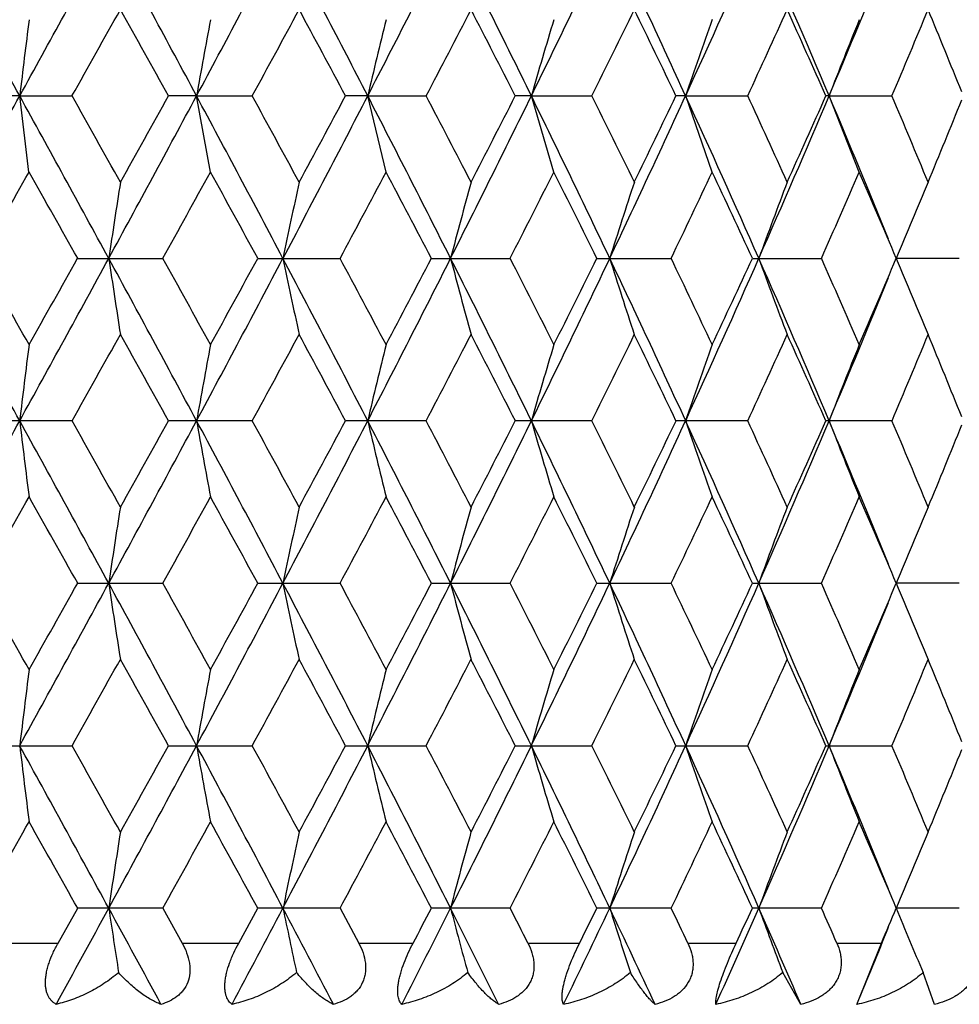
# Model space of a CAD drawing. Units: inches. Extents: x 0 to 11, y 0 to 8.5.
# Drawn here: x 5.3 to 5.5, y 3.9 to 4 of the extents above; entities that cross this region are included whole.
import ezdxf

# ---------------------------------------------------------------- set-up
doc = ezdxf.new("R2010")
doc.units = ezdxf.units.IN
doc.header["$LTSCALE"] = 0.605
doc.header["$MEASUREMENT"] = 0
doc.layers.add('ALL_ASSEMBLY_MEMBERS', color=7, linetype='CONTINUOUS')

msp = doc.modelspace()

# ---------------------------------------------------------------- linework, layer by layer
at = {"layer": 'ALL_ASSEMBLY_MEMBERS', "color": 7, "linetype": 'Continuous'}
for p, q in [((5.30895, 4.00866), (5.30366, 4.00866)), ((5.30895, 4.00866), (5.31713, 4.00867)), ((5.3104, 3.99673), (5.30895, 4.00866)), ((5.33661, 4.00866), (5.33221, 4.00866)), ((5.33661, 4.00866), (5.34532, 4.00867)), ((5.33878, 3.99673), (5.33661, 4.00866)), ((5.36338, 4.00866), (5.35991, 4.00866)), ((5.36338, 4.00866), (5.37252, 4.00867)), ((5.36624, 3.99673), (5.36338, 4.00866)), ((5.38897, 4.00866), (5.38646, 4.00866)), ((5.38897, 4.00866), (5.39844, 4.00867)), ((5.39248, 3.99673), (5.38897, 4.00866)), ((5.41311, 4.00866), (5.41159, 4.00866)), ((5.41311, 4.00866), (5.42281, 4.00867)), ((5.41724, 3.99673), (5.41311, 4.00866)), ((5.43554, 4.00866), (5.43503, 4.00866)), ((5.43554, 4.00866), (5.44537, 4.00867)), ((5.44025, 3.99673), (5.43554, 4.00866)), ((5.31802, 3.98324), (5.33133, 3.98324)), ((5.34618, 3.98324), (5.35906, 3.98324)), ((5.37334, 3.98324), (5.38566, 3.98324)), ((5.39922, 3.98324), (5.41084, 3.98324)), ((5.42354, 3.98324), (5.43433, 3.98324)), ((5.4559, 3.98324), (5.44604, 3.98324)), ((5.31713, 3.95782), (5.30366, 3.95782)), ((5.34532, 3.95782), (5.33221, 3.95782)), ((5.37252, 3.95782), (5.3599, 3.95782)), ((5.39844, 3.95782), (5.38646, 3.95782)), ((5.42281, 3.95782), (5.41159, 3.95782)), ((5.44537, 3.95782), (5.43503, 3.95782)), ((5.31802, 3.9324), (5.33133, 3.9324)), ((5.34618, 3.9324), (5.35906, 3.9324)), ((5.37334, 3.9324), (5.38566, 3.9324)), ((5.39922, 3.9324), (5.41084, 3.9324)), ((5.42354, 3.9324), (5.43433, 3.9324)), ((5.4559, 3.9324), (5.44604, 3.9324)), ((5.30366, 3.90697), (5.31713, 3.90697)), ((5.33221, 3.90697), (5.34532, 3.90697)), ((5.3599, 3.90697), (5.37252, 3.90697)), ((5.38646, 3.90697), (5.39844, 3.90697)), ((5.41159, 3.90697), (5.42281, 3.90697)), ((5.43503, 3.90697), (5.44537, 3.90697)), ((5.31495, 3.87609), (5.31802, 3.88155)), ((5.33133, 3.88155), (5.31802, 3.88155)), ((5.33133, 3.88155), (5.33435, 3.87609)), ((5.3432, 3.87609), (5.34618, 3.88155)), ((5.35906, 3.88155), (5.34618, 3.88155)), ((5.35906, 3.88155), (5.36198, 3.87609)), ((5.38566, 3.88155), (5.37334, 3.88155)), ((5.41084, 3.88155), (5.39922, 3.88155)), ((5.43433, 3.88155), (5.42354, 3.88155)), ((5.4559, 3.88155), (5.44604, 3.88155)), ((5.30586, 3.87609), (5.31495, 3.87609)), ((5.33435, 3.87609), (5.3432, 3.87609)), ((5.36198, 3.87609), (5.37048, 3.87609)), ((5.38843, 3.87609), (5.39651, 3.87609)), ((5.41345, 3.87609), (5.42101, 3.87609)), ((5.43675, 3.87609), (5.44372, 3.87609)), ((5.43989, 3.8665), (5.44372, 3.87609)), ((5.43111, 3.8665), (5.42829, 3.87147)), ((5.45201, 3.8665), (5.45024, 3.87147))]:
    msp.add_line(p, q, dxfattribs=at)
for centre, radius, start, end in [((-1.24537, 0.39624), 7.4839, 28.861451, 29.083928), ((0.44374, 6.69013), 5.55523, 331.13866, 331.43762), ((1.21225, 1.79637), 4.68024, 28.20893, 28.5627), ((1.96471, 5.81733), 3.82636, 331.79124, 332.22236), ((2.36168, 2.45992), 3.3777, 27.29175, 27.77809), ((2.7904, 5.3362), 2.89527, 332.7085, 333.27319), ((3.03435, 2.85479), 2.62215, 26.10709, 26.72738), ((3.31289, 5.02603), 2.31196, 333.89324, 334.59279), ((3.47862, 3.12084), 2.12849, 24.65262, 25.4079), ((3.6745, 4.80658), 1.91296, 335.34783, 336.18288), ((3.79435, 3.31447), 1.78197, 22.92742, 23.81792), ((3.93146, 4.64478), 1.63306, 337.07516, 337.92699), ((0.70186, 6.60331), 5.29461, 330.65584, 330.82331), ((1.19593, 1.71672), 4.72882, 28.99118, 29.17836), ((2.1096, 5.77429), 3.6861, 331.3802, 331.61899), ((2.36647, 2.40871), 3.39419, 28.124, 28.38272), ((2.88892, 5.30848), 2.80318, 332.37421, 332.68522), ((3.04722, 2.81751), 2.62505, 26.98537, 27.31654), ((3.3878, 5.00496), 2.24395, 333.64121, 334.0253), ((3.49547, 3.09176), 2.1242, 25.57212, 25.9765), ((3.73572, 4.78878), 1.85872, 335.18404, 335.6417), ((3.81362, 3.29075), 1.77324, 23.88217, 24.36013), ((3.99165, 4.62562), 1.57922, 337.00382, 337.53489), ((4.0487, 3.44226), 1.5175, 21.94116, 22.4667), ((7.35717, 3.76357), 2.06283, 172.84286, 173.17643), ((6.70384, 3.76552), 1.38868, 169.41623, 169.91616), ((6.41316, 3.76288), 1.07817, 166.17128, 166.82275), ((6.26, 3.75786), 0.90642, 163.15097, 163.93665), ((6.17092, 3.75201), 0.8001, 160.38586, 161.28956), ((6.11989, 3.7446), 0.73353, 157.89907, 158.9005), ((-0.93473, 7.44909), 7.12882, 330.910531, 331.14409), ((0.25821, 1.22558), 5.76676, 28.567861, 28.855862), ((0.61053, 1.36285), 5.3993, 29.17831, 29.34253), ((1.34028, 6.15177), 4.53471, 331.43163, 331.79674), ((1.1212, 6.34217), 4.81433, 330.8233, 331.00716), ((1.87487, 2.15225), 3.92809, 27.78322, 28.20318), ((2.06381, 2.21818), 3.7382, 28.38267, 28.61813), ((2.43198, 5.52076), 3.29842, 332.21607, 332.7141), ((2.32655, 5.63007), 3.43951, 331.61899, 331.8743), ((2.7372, 2.65401), 2.95498, 26.73251, 27.2858), ((2.86124, 2.69446), 2.83437, 27.31649, 27.62408), ((3.07911, 5.14031), 2.57217, 333.2666, 333.89893), ((3.02225, 5.21262), 2.65311, 332.68522, 333.01288), ((3.2776, 2.97427), 2.35114, 25.41304, 26.10093), ((3.36918, 3.00323), 2.26469, 25.97646, 26.35703), ((3.50974, 4.88196), 2.09414, 334.58591, 335.35358), ((3.47833, 4.93385), 2.14323, 334.02529, 334.42608), ((3.6494, 3.19946), 1.94048, 23.82304, 24.64624), ((3.72234, 3.22243), 1.87344, 24.3601, 24.81416), ((3.81722, 4.69297), 1.75705, 336.17576, 337.0789), ((3.80114, 4.73216), 1.78691, 335.6417, 336.116), ((3.91492, 3.3657), 1.65097, 22.07763, 22.92022), ((3.98163, 3.38751), 1.59008, 22.46692, 22.99436), ((4.03972, 4.57874), 1.52721, 337.53497, 338.05717), ((-0.50327, 7.28229), 6.67785, 330.39432, 330.527462), ((0.19482, 1.1055), 5.8761, 29.323301, 29.4744), ((1.54391, 6.08394), 4.33099, 330.98505, 331.18909), ((1.86149, 2.08407), 3.96862, 28.59059, 28.81281), ((2.55775, 5.48253), 3.1773, 331.84381, 332.11959), ((2.74068, 2.60761), 2.9704, 27.58813, 27.88235), ((3.16892, 5.114), 2.48848, 332.97389, 333.32231), ((3.28868, 2.93957), 2.35449, 26.31258, 26.67967), ((3.57996, 4.86129), 2.03054, 334.37852, 334.80027), ((3.6647, 3.17199), 1.93692, 24.76115, 25.20174), ((3.87556, 4.6753), 1.7055, 336.05982, 336.55512), ((3.93851, 3.34542), 1.63691, 22.93281, 23.4469), ((6.89471, 3.74925), 1.58915, 171.0979, 171.53274), ((6.50898, 3.74429), 1.18323, 167.75875, 168.34885), ((6.31471, 3.738), 0.96988, 164.62413, 165.35332), ((6.20634, 3.73066), 0.84379, 161.73128, 162.58175), ((6.14309, 3.72257), 0.76436, 159.10631, 160.05991), ((6.10577, 3.71407), 0.71253, 156.76536, 157.80467), ((-1.25228, 0.34157), 7.49179, 28.861519, 29.083762), ((-0.64903, 0.6015), 6.84544, 29.474869, 29.604749), ((0.43918, 6.64179), 5.56043, 331.13866, 331.43734), ((0.06986, 6.93148), 6.01957, 330.526704, 330.674198), ((1.20802, 1.74325), 4.68504, 28.20902, 28.56242), ((6.89455, 4.21721), 1.58899, 188.46702, 188.90192), ((1.48113, 1.84781), 4.40274, 28.81327, 29.01397), ((1.96149, 5.76821), 3.83001, 331.79126, 332.22197), ((1.80308, 5.91445), 4.03524, 331.18834, 331.40688), ((2.35864, 2.4075), 3.38112, 27.29185, 27.77769), ((6.50886, 4.22217), 1.18311, 191.65083, 192.241), ((2.52266, 2.46523), 3.21706, 27.8828, 28.15516), ((2.78792, 5.28663), 2.89806, 332.70854, 333.27269), ((2.70675, 5.37675), 3.00875, 332.11885, 332.40932), ((3.03199, 2.80278), 2.62478, 26.10721, 26.72687), ((6.31461, 4.22845), 0.96978, 194.64627, 195.37557), ((3.14641, 2.84106), 2.51373, 26.6801, 27.02501), ((3.31087, 4.97617), 2.31421, 333.8933, 334.59217), ((3.26647, 5.03802), 2.37933, 333.3216, 333.68485), ((3.4767, 3.0691), 2.13061, 24.65275, 25.40728), ((6.20625, 4.23579), 0.8437, 197.41778, 198.26836), ((3.56427, 3.09771), 2.04792, 25.20215, 25.62032), ((3.6728, 4.75651), 1.91483, 335.34791, 336.18215), ((3.64904, 4.80181), 1.9542, 334.79959, 335.23627), ((3.79272, 3.26293), 1.78374, 22.92757, 23.81719), ((6.14301, 4.24388), 0.76428, 199.93956, 200.89329), ((3.86403, 3.2861), 1.7181, 23.4473, 23.93896), ((3.92695, 4.62604), 1.64949, 336.55447, 337.06464), ((6.1057, 4.25237), 0.71245, 202.19475, 203.23421), ((3.92974, 4.59466), 1.63493, 337.07532, 337.92626), ((0.72554, 6.53917), 5.26746, 330.65568, 330.82401), ((1.17424, 1.65384), 4.75363, 28.99141, 29.1776), ((2.12104, 5.71721), 3.67307, 331.38005, 331.61968), ((2.35533, 2.35189), 3.40683, 28.12422, 28.38198), ((2.89549, 5.2542), 2.79576, 332.37406, 332.68589), ((3.0406, 2.76328), 2.63249, 26.98559, 27.31582), ((3.39196, 4.95205), 2.2393, 333.64107, 334.02594), ((3.49119, 3.03886), 2.12895, 25.57234, 25.97581), ((3.73852, 4.73665), 1.85565, 335.18391, 335.64232), ((3.81069, 3.23861), 1.77644, 23.88238, 24.35947), ((3.9936, 4.57395), 1.57711, 337.0037, 337.53547), ((4.04667, 3.39059), 1.51969, 21.94132, 22.46608), ((7.24969, 3.72577), 1.95457, 172.82963, 173.18175), ((6.66571, 3.72155), 1.34993, 169.40579, 169.92017), ((6.39687, 3.7159), 1.06143, 166.1636, 166.82549), ((6.25301, 3.70905), 0.89913, 163.14599, 163.9382), ((6.17049, 3.7013), 0.79965, 160.38453, 161.28893), ((6.12189, 3.69296), 0.73568, 157.90016, 158.89884), ((-0.94043, 7.40137), 7.13533, 330.91089, 331.144237), ((0.2599, 1.17564), 5.76484, 28.567952, 28.85605), ((7.24998, 4.18991), 1.95486, 186.81847, 187.17053), ((0.62362, 1.31945), 5.38424, 29.17697, 29.34165), ((1.33766, 6.10231), 4.53767, 331.4321, 331.79698), ((1.11514, 6.2946), 4.82123, 330.82454, 331.00813), ((1.87539, 2.10166), 3.92752, 27.78343, 28.20345), ((6.6659, 4.19413), 1.35013, 190.08015, 190.59445), ((2.07001, 2.17078), 3.73111, 28.38135, 28.61726), ((2.43042, 5.4707), 3.30016, 332.21665, 332.71441), ((2.3234, 5.58085), 3.44305, 331.6202, 331.87525), ((2.73733, 2.60322), 2.95484, 26.73284, 27.28616), ((6.39703, 4.19978), 1.06159, 193.17493, 193.8367), ((2.86474, 2.64549), 2.8304, 27.3152, 27.62323), ((3.07806, 5.08996), 2.57334, 333.26729, 333.89934), ((3.02034, 5.1627), 2.65523, 332.6864, 333.0138), ((3.27757, 2.92339), 2.35118, 25.41349, 26.10137), ((6.25314, 4.20663), 0.89927, 196.0623, 196.85437), ((3.37136, 2.9535), 2.26224, 25.97522, 26.3562), ((3.50897, 4.83145), 2.09498, 334.58671, 335.35407), ((3.47707, 4.88357), 2.14462, 334.02644, 334.42697), ((3.6493, 3.14854), 1.9406, 23.82361, 24.64677), ((6.17061, 4.21439), 0.79977, 198.71164, 199.61587), ((3.72378, 3.17227), 1.87184, 24.35891, 24.81336), ((3.81662, 4.64236), 1.75769, 336.17667, 337.07948), ((3.80026, 4.68168), 1.78787, 335.64279, 336.11684), ((3.91439, 3.31461), 1.65154, 22.07845, 22.92079), ((6.122, 4.22273), 0.7358, 201.10179, 202.10029), ((3.98261, 3.33711), 1.58901, 22.46581, 22.9936), ((4.03914, 4.5281), 1.52783, 337.53599, 338.05798), ((-0.55668, 7.26183), 6.7393, 330.394036, 330.525965), ((0.22192, 1.06982), 5.84505, 29.323781, 29.475684), ((1.52164, 6.04547), 4.35647, 330.98477, 331.18761), ((1.87391, 2.03996), 3.95449, 28.59106, 28.81407), ((2.54588, 5.43806), 3.19077, 331.84353, 332.11814), ((2.74765, 2.56038), 2.96255, 27.58859, 27.88359), ((3.16174, 5.06683), 2.49654, 332.97362, 333.32091), ((3.29305, 2.89087), 2.34962, 26.31301, 26.68087), ((3.57528, 4.8127), 2.03573, 334.37825, 334.79893), ((3.66763, 3.12248), 1.9337, 24.76157, 25.20289), ((3.87236, 4.62589), 1.709, 336.05955, 336.55384), ((3.94056, 3.29543), 1.63469, 22.93319, 23.44799), ((6.89549, 3.69829), 1.58995, 171.09824, 171.53285), ((6.50956, 3.69332), 1.18382, 167.75921, 168.34901), ((6.31517, 3.68704), 0.97036, 164.6247, 165.35352), ((6.20674, 3.67969), 0.84421, 161.73194, 162.58198), ((6.14344, 3.6716), 0.76474, 159.10706, 160.06017), ((6.1061, 3.6631), 0.71288, 156.76617, 157.80496), ((-0.70106, 0.5211), 6.90528, 29.47594, 29.604696), ((0.44773, 6.58627), 5.55068, 331.13833, 331.43755), ((0.10439, 6.86124), 5.97997, 330.525713, 330.674187), ((1.2127, 1.69497), 4.6797, 28.20847, 28.56227), ((6.89547, 4.1665), 1.58993, 188.46705, 188.90167), ((1.45974, 1.78511), 4.4272, 28.81432, 29.01392), ((1.96705, 5.71442), 3.82371, 331.79076, 332.22218), ((1.81865, 5.85512), 4.01751, 331.18736, 331.40688), ((2.3623, 2.35859), 3.37698, 27.29112, 27.77756), ((6.50954, 4.17146), 1.18381, 191.65086, 192.24067), ((2.51132, 2.40832), 3.22993, 27.88383, 28.15512), ((2.79201, 5.23371), 2.89347, 332.70785, 333.27291), ((2.71541, 5.32138), 2.99898, 332.1179, 332.40931), ((3.03497, 2.75344), 2.62144, 26.10631, 26.72675), ((6.31516, 4.17775), 0.97035, 194.64631, 195.37515), ((3.13955, 2.78672), 2.52142, 26.68111, 27.02497), ((3.31409, 4.92379), 2.31063, 333.89244, 334.59239), ((3.27185, 4.98451), 2.37332, 333.32067, 333.68485), ((3.47921, 3.01945), 2.12783, 24.65167, 25.40718), ((6.20673, 4.1851), 0.8442, 197.41782, 198.26788), ((3.55979, 3.04472), 2.05288, 25.20312, 25.62028), ((3.67545, 4.70448), 1.91193, 335.34687, 336.18237), ((3.65264, 4.74931), 1.95024, 334.7987, 335.23627), ((3.79489, 3.21305), 1.78136, 22.9263, 23.81711), ((6.14343, 4.19319), 0.76472, 199.93961, 200.89275), ((3.86097, 3.2339), 1.72144, 23.44822, 23.93893), ((3.92945, 4.57413), 1.64677, 336.55363, 337.06464), ((6.10609, 4.20169), 0.71287, 202.1948, 203.23362), ((3.93169, 4.54302), 1.63282, 337.07417, 337.92621), ((0.71287, 6.49531), 5.28192, 330.65702, 330.82488), ((1.17987, 1.60622), 4.74715, 28.99018, 29.17664), ((2.11483, 5.66966), 3.6801, 331.38136, 331.62054), ((2.35815, 2.30263), 3.4036, 28.12302, 28.38103), ((2.89187, 5.20518), 2.79981, 332.37534, 332.68673), ((3.04222, 2.71333), 2.63063, 26.98443, 27.31489), ((3.38963, 4.90231), 2.24188, 333.64232, 334.02675), ((3.49221, 2.98854), 2.1278, 25.57122, 25.97491), ((3.73692, 4.6865), 1.85739, 335.1851, 335.64309), ((3.81136, 3.18809), 1.7757, 23.88132, 24.35861), ((3.99246, 4.52355), 1.57833, 337.00483, 337.5362), ((4.04718, 3.33998), 1.51914, 21.94032, 22.46529), ((7.24982, 3.6749), 1.95469, 172.82941, 173.18151), ((6.66579, 3.67068), 1.35002, 169.40547, 169.91982), ((6.39694, 3.66503), 1.0615, 166.1632, 166.82504), ((6.25306, 3.65818), 0.8992, 163.1455, 163.93765), ((6.17054, 3.65042), 0.7997, 160.38398, 161.28831), ((6.12194, 3.64209), 0.73574, 157.89955, 158.89816), ((0.24938, 1.11904), 5.77683, 28.568254, 28.855753), ((7.24952, 4.139), 1.95439, 186.81822, 187.17038), ((0.64261, 1.27916), 5.36251, 29.17744, 29.34277), ((1.33364, 6.05365), 4.54225, 331.43207, 331.79658), ((1.09643, 6.25423), 4.84267, 330.82415, 331.00693), ((1.86887, 2.04735), 3.9349, 27.78379, 28.20302), ((6.66559, 4.14322), 1.34981, 190.07978, 190.59423), ((2.07918, 2.12486), 3.7207, 28.38181, 28.61837), ((2.42708, 5.42161), 3.30393, 332.21668, 332.71387), ((2.31394, 5.53514), 3.45382, 331.61982, 331.87406), ((2.73266, 2.54999), 2.96008, 26.73325, 27.28558), ((6.39678, 4.14887), 1.06133, 193.17446, 193.83642), ((2.87003, 2.59735), 2.82446, 27.31565, 27.62431), ((3.07524, 5.04052), 2.57649, 333.26738, 333.89865), ((3.01478, 5.11474), 2.6615, 332.68603, 333.01264), ((3.27396, 2.87081), 2.35519, 25.41394, 26.10065), ((6.25293, 4.15572), 0.89905, 196.06174, 196.85404), ((3.37473, 2.90428), 2.2585, 25.97565, 26.35724), ((3.50655, 4.78175), 2.09766, 334.58686, 335.35324), ((3.47351, 4.83447), 2.14858, 334.02608, 334.42585), ((3.64637, 3.09638), 1.94382, 23.82412, 24.64591), ((6.17042, 4.16347), 0.79957, 198.711, 199.6155), ((3.72607, 3.12245), 1.86934, 24.35932, 24.81436), ((3.8145, 4.59244), 1.76001, 336.17689, 337.0785), ((3.79785, 4.63193), 1.79051, 335.64244, 336.11577), ((3.91211, 3.26283), 1.65401, 22.07866, 22.91981), ((6.12183, 4.17181), 0.73562, 201.10107, 202.09988), ((3.98423, 3.28692), 1.58726, 22.46619, 22.99454), ((4.03742, 4.47798), 1.52969, 337.53567, 338.057), ((-0.49975, 7.17871), 6.67386, 330.393455, 330.526671), ((0.17447, 0.99224), 5.89951, 29.324431, 29.474925), ((1.5455, 5.98144), 4.32921, 330.9842, 331.18831), ((1.8523, 1.97728), 3.97912, 28.5917, 28.81333), ((2.55865, 5.38041), 3.1763, 331.84297, 332.11883), ((2.7356, 2.5032), 2.97616, 27.58922, 27.88286), ((3.1695, 5.01205), 2.48784, 332.97308, 333.32157), ((3.28555, 2.83628), 2.35801, 26.31363, 26.68016), ((3.58037, 4.75944), 2.0301, 334.37774, 334.79957), ((3.66264, 3.06931), 1.9392, 24.76216, 25.20221), ((3.87586, 4.5735), 1.70518, 336.05908, 336.55445), ((3.9371, 3.2431), 1.63846, 22.93376, 23.44735), ((6.89448, 3.6476), 1.58892, 171.09812, 171.53304), ((6.50881, 3.64264), 1.18305, 167.75905, 168.34926), ((6.31456, 3.63635), 0.96974, 164.6245, 165.35384), ((6.20622, 3.62901), 0.84366, 161.73171, 162.58235), ((6.14298, 3.62092), 0.76424, 159.10679, 160.06059), ((6.10567, 3.61243), 0.71242, 156.76588, 157.80541), ((0.62073, 6.44104), 5.35362, 331.256, 331.43949), ((1.07299, 1.56819), 4.83872, 28.35827, 28.56091), ((6.89918, 4.11622), 1.59367, 188.46755, 188.83405), ((2.05241, 5.61845), 3.72716, 331.96257, 332.22429), ((2.28655, 2.26793), 3.46255, 27.49526, 27.77627), ((6.51204, 4.12115), 1.18636, 191.65152, 192.14894), ((2.843, 5.15706), 2.83633, 332.9344, 333.27519), ((2.77174, 5.24091), 2.93534, 332.29222, 332.41253), ((2.98701, 2.67851), 2.6751, 26.36532, 26.72554), ((6.31696, 4.12739), 0.97222, 194.6471, 195.26186), ((3.11135, 2.72157), 2.55304, 26.88574, 27.0232), ((3.34805, 4.8567), 2.27299, 334.17427, 334.59485), ((3.3093, 4.915), 2.33148, 333.53831, 333.68809), ((3.44594, 2.95285), 2.16464, 24.96596, 25.40604), ((6.20806, 4.13468), 0.8456, 197.41871, 198.13581), ((3.5399, 2.9844), 2.07492, 25.45145, 25.61853), ((3.69964, 4.64287), 1.88545, 335.68428, 336.18501), ((3.67941, 4.68599), 1.92071, 335.06002, 335.23951), ((3.77045, 3.15145), 1.80807, 23.29593, 23.81605), ((6.14442, 4.14272), 0.76578, 199.94055, 200.74475), ((3.84616, 3.17653), 1.73763, 23.74039, 23.93721), ((3.94949, 4.51471), 1.62498, 336.85866, 337.06785), ((6.10682, 4.15115), 0.71366, 202.19578, 203.0724), ((3.95041, 4.4845), 1.6126, 337.46598, 337.92884)]:
    msp.add_arc(centre, radius, start, end, dxfattribs=at)
for points, knots in [([(5.31466, 3.8665), (5.31453, 3.86657), (5.3143, 3.86672), (5.31397, 3.867), (5.31368, 3.86734), (5.31344, 3.86774), (5.31323, 3.8682), (5.31308, 3.86873), (5.31299, 3.86932), (5.31297, 3.86997), (5.31301, 3.87067), (5.31312, 3.87141), (5.3133, 3.87219), (5.31362, 3.87325), (5.31414, 3.87457), (5.31467, 3.87559), (5.31495, 3.87609)], [0, 0, 0, 0, 0.039176, 0.079275, 0.12102, 0.165253, 0.212794, 0.264499, 0.321026, 0.382618, 0.449374, 0.520824, 0.596156, 0.674501, 0.836474, 1, 1, 1, 1]), ([(5.33435, 3.87609), (5.33463, 3.8756), (5.3351, 3.87459), (5.33547, 3.87325), (5.33558, 3.87218), (5.33556, 3.87116), (5.3353, 3.86995), (5.3347, 3.86888), (5.33408, 3.86818), (5.33338, 3.86757), (5.33237, 3.86696), (5.33149, 3.86663), (5.33103, 3.8665)], [0, 0, 0, 0, 0.140809, 0.277624, 0.343866, 0.408381, 0.531941, 0.650032, 0.708108, 0.765973, 0.88211, 1, 1, 1, 1]), ([(5.34216, 3.8665), (5.34206, 3.86657), (5.34188, 3.86672), (5.34154, 3.86711), (5.34129, 3.86762), (5.34113, 3.8682), (5.34105, 3.86873), (5.34102, 3.86932), (5.34106, 3.86997), (5.34115, 3.87067), (5.34136, 3.87169), (5.34168, 3.87272), (5.34208, 3.87377), (5.34254, 3.87482), (5.34292, 3.87559), (5.3432, 3.87609)], [0, 0, 0, 0, 0.033741, 0.069233, 0.148897, 0.195051, 0.246404, 0.30349, 0.366397, 0.435038, 0.508717, 0.667118, 0.749821, 0.833412, 1, 1, 1, 1]), ([(5.36198, 3.87609), (5.36224, 3.8756), (5.36269, 3.87459), (5.36301, 3.87325), (5.36307, 3.87218), (5.36302, 3.8714), (5.36286, 3.87065), (5.36252, 3.86972), (5.36198, 3.86888), (5.36129, 3.86818), (5.36053, 3.86756), (5.35943, 3.86696), (5.35849, 3.86663), (5.358, 3.8665)], [0, 0, 0, 0, 0.136199, 0.268677, 0.333126, 0.396261, 0.458181, 0.519004, 0.638368, 0.697826, 0.757431, 0.877699, 1, 1, 1, 1]), ([(5.36871, 3.8665), (5.36864, 3.86657), (5.36851, 3.86673), (5.36835, 3.86701), (5.36822, 3.86735), (5.36813, 3.86775), (5.36808, 3.86821), (5.36807, 3.86874), (5.36811, 3.86932), (5.3682, 3.86997), (5.36834, 3.87067), (5.36861, 3.87169), (5.36905, 3.873), (5.36971, 3.87456), (5.37022, 3.87559), (5.37048, 3.87609)], [0, 0, 0, 0, 0.028441, 0.059759, 0.094921, 0.134829, 0.180215, 0.231733, 0.289734, 0.354098, 0.424555, 0.500237, 0.662536, 0.831781, 1, 1, 1, 1]), ([(5.38843, 3.87609), (5.38868, 3.8756), (5.389, 3.87483), (5.38927, 3.87377), (5.38938, 3.87297), (5.38939, 3.87218), (5.3893, 3.8714), (5.3891, 3.87065), (5.3887, 3.86971), (5.38809, 3.86887), (5.38735, 3.86818), (5.38652, 3.86756), (5.38536, 3.86696), (5.38437, 3.86663), (5.38386, 3.8665)], [0, 0, 0, 0, 0.131915, 0.196811, 0.260799, 0.323787, 0.385884, 0.447259, 0.508064, 0.628864, 0.689589, 0.750696, 0.874322, 1, 1, 1, 1]), ([(5.39402, 3.8665), (5.39398, 3.86658), (5.39391, 3.86674), (5.39383, 3.86702), (5.39379, 3.86735), (5.39378, 3.86775), (5.3938, 3.86821), (5.39386, 3.86874), (5.39397, 3.86933), (5.39412, 3.86997), (5.39431, 3.87067), (5.39462, 3.87168), (5.3951, 3.87299), (5.39577, 3.87455), (5.39626, 3.87558), (5.39651, 3.87609)], [0, 0, 0, 0, 0.024089, 0.052379, 0.08571, 0.1248, 0.170193, 0.222359, 0.281473, 0.347242, 0.419238, 0.496445, 0.661294, 0.831886, 1, 1, 1, 1]), ([(5.41345, 3.87609), (5.41368, 3.8756), (5.41397, 3.87483), (5.4142, 3.87377), (5.41427, 3.87297), (5.41425, 3.87217), (5.41412, 3.8714), (5.41388, 3.87065), (5.41342, 3.86971), (5.41277, 3.86887), (5.41198, 3.86818), (5.4111, 3.86756), (5.40988, 3.86696), (5.40884, 3.86663), (5.40831, 3.8665)], [0, 0, 0, 0, 0.128041, 0.191228, 0.253761, 0.315633, 0.377026, 0.438145, 0.499142, 0.621458, 0.683308, 0.745668, 0.871905, 1, 1, 1, 1]), ([(5.41783, 3.8665), (5.41782, 3.86658), (5.41781, 3.86674), (5.41782, 3.86702), (5.41786, 3.86736), (5.41795, 3.86793), (5.41816, 3.86881), (5.41853, 3.87003), (5.41904, 3.87145), (5.41985, 3.87351), (5.42053, 3.87506), (5.42101, 3.87609)], [0, 0, 0, 0, 0.021831, 0.048977, 0.081998, 0.121384, 0.220632, 0.347738, 0.498731, 0.664265, 1, 1, 1, 1]), ([(5.43675, 3.87609), (5.43696, 3.8756), (5.43723, 3.87483), (5.43741, 3.87377), (5.43745, 3.87297), (5.43739, 3.87217), (5.43722, 3.87139), (5.43695, 3.87065), (5.43657, 3.86994), (5.43609, 3.86929), (5.43554, 3.8687), (5.43491, 3.86818), (5.43399, 3.86756), (5.43273, 3.86696), (5.43166, 3.86663), (5.43111, 3.8665)], [0, 0, 0, 0, 0.124587, 0.186343, 0.247731, 0.308802, 0.369784, 0.430882, 0.492214, 0.55396, 0.61625, 0.679038, 0.74237, 0.870443, 1, 1, 1, 1]), ([(5.45809, 3.87609), (5.45829, 3.87559), (5.45852, 3.87482), (5.45866, 3.87376), (5.45866, 3.87296), (5.45857, 3.87217), (5.45837, 3.87139), (5.45806, 3.87064), (5.45765, 3.86994), (5.45714, 3.86929), (5.45636, 3.8685), (5.45521, 3.86768), (5.45366, 3.86696), (5.45257, 3.86663), (5.45201, 3.8665)], [0, 0, 0, 0, 0.121693, 0.182358, 0.242958, 0.303578, 0.364461, 0.425783, 0.487602, 0.550021, 0.613078, 0.740547, 0.869794, 1, 1, 1, 1]), ([(5.32441, 3.87147), (5.32368, 3.87085), (5.32217, 3.86971), (5.31974, 3.8683), (5.31723, 3.86721), (5.31551, 3.8667), (5.31466, 3.8665)], [0, 0, 0, 0, 0.260103, 0.514172, 0.761095, 1, 1, 1, 1]), ([(5.33103, 3.8665), (5.33077, 3.8666), (5.33023, 3.86683), (5.32914, 3.86741), (5.32773, 3.86835), (5.32603, 3.86977), (5.32495, 3.87087), (5.32441, 3.87147)], [0, 0, 0, 0, 0.100841, 0.208665, 0.444967, 0.708883, 1, 1, 1, 1]), ([(5.35225, 3.87147), (5.35151, 3.87085), (5.34995, 3.8697), (5.34745, 3.86829), (5.34485, 3.8672), (5.34306, 3.8667), (5.34216, 3.8665)], [0, 0, 0, 0, 0.256481, 0.509387, 0.757543, 1, 1, 1, 1]), ([(5.358, 3.8665), (5.35778, 3.8666), (5.35733, 3.86684), (5.35666, 3.86725), (5.35596, 3.86776), (5.35497, 3.86856), (5.3537, 3.86978), (5.35274, 3.87088), (5.35225, 3.87147)], [0, 0, 0, 0, 0.094788, 0.198286, 0.310443, 0.431232, 0.698558, 1, 1, 1, 1]), ([(5.37903, 3.87147), (5.37829, 3.87084), (5.3767, 3.86969), (5.37415, 3.86829), (5.37148, 3.8672), (5.36964, 3.8667), (5.36871, 3.8665)], [0, 0, 0, 0, 0.253404, 0.505292, 0.754484, 1, 1, 1, 1]), ([(5.38386, 3.8665), (5.38368, 3.86661), (5.38332, 3.86684), (5.38278, 3.86726), (5.3822, 3.86776), (5.38137, 3.86858), (5.38029, 3.8698), (5.37946, 3.87088), (5.37903, 3.87147)], [0, 0, 0, 0, 0.087447, 0.18579, 0.294923, 0.414765, 0.686293, 1, 1, 1, 1]), ([(5.40447, 3.87147), (5.40372, 3.87084), (5.40214, 3.86969), (5.39956, 3.86828), (5.39685, 3.8672), (5.39497, 3.86669), (5.39402, 3.8665)], [0, 0, 0, 0, 0.250802, 0.501791, 0.751845, 1, 1, 1, 1]), ([(5.40831, 3.8665), (5.40818, 3.86661), (5.40791, 3.86685), (5.40751, 3.86727), (5.40707, 3.86777), (5.40641, 3.86859), (5.40552, 3.86982), (5.40483, 3.87089), (5.40447, 3.87147)], [0, 0, 0, 0, 0.078875, 0.171335, 0.277096, 0.395953, 0.672387, 1, 1, 1, 1]), ([(5.42829, 3.87147), (5.42755, 3.87084), (5.42598, 3.86968), (5.42341, 3.86828), (5.42068, 3.86719), (5.41879, 3.86669), (5.41783, 3.8665)], [0, 0, 0, 0, 0.248635, 0.498826, 0.749576, 1, 1, 1, 1]), ([(5.45024, 3.87147), (5.44953, 3.87084), (5.44798, 3.86968), (5.44545, 3.86828), (5.44273, 3.86719), (5.44084, 3.86669), (5.43989, 3.8665)], [0, 0, 0, 0, 0.246886, 0.496366, 0.74765, 1, 1, 1, 1])]:
    msp.add_open_spline(points, degree=3, knots=knots, dxfattribs=at)

doc.saveas('drawing.dxf')
